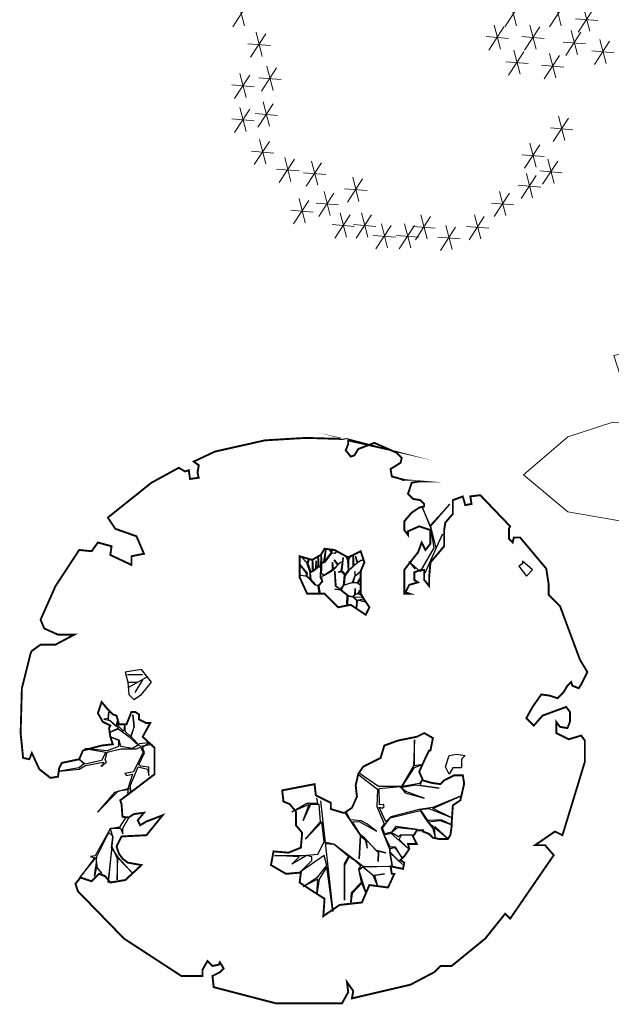
# Model space of a CAD drawing. Extents: x 1001570 to 1336582, y -3430 to 131379.
# Drawn here: x 1195392 to 1196005, y 39513 to 40531 of the extents above; entities that cross this region are included whole.
import ezdxf

# ---------------------------------------------------------------- set-up
doc = ezdxf.new("R2010")
doc.units = 0
doc.header["$LTSCALE"] = 100
doc.header["$MEASUREMENT"] = 0
doc.layers.get('0').update_dxf_attribs({"linetype": 'CONTINUOUS'})
for name, color, linetype in [('2D', 7, 'CONTINUOUS'), ('COT', 231, 'CONTINUOUS'), ('CUADI', 31, 'CONTINUOUS')]:
    doc.layers.add(name, color=color, linetype=linetype)

# ---------------------------------------------------------------- blocks, each defined once
blk = doc.blocks.new('Caymb227')
at = {"layer": '2D', "color": 3, "lineweight": 9}
for p, q in [((-285.2181115029886, -42.68801176033728), (-300.9709545985594, -66.76456837013299)), ((-295.4111253092785, -40.83596675132205), (-288.924664362509, -65.83854824124225)), ((-3.520146638561243, -42.68801176033728), (-19.27298973413207, -66.76456837013299)), ((-13.7131604448511, -40.83596675132205), (-7.226699498081587, -65.83854824124225)), ((42.81175099066178, -42.68801176033728), (27.05890789509095, -66.76456837013299)), ((32.61873718437192, -40.83596675132205), (39.10519813114144, -65.83854824124225)), ((72.46416075204189, -48.24414203614921), (56.71131765647107, -72.32069864594493)), ((62.27114694575204, -46.39209702713399), (68.75760789252155, -71.39467851705419)), ((53.93140301183149, -58.4303777076486), (77.0973518264421, -60.28242271666383)), ((-20.19963450640415, -66.76457312136651), (-35.95247760197498, -90.84112973116223)), ((-30.39264831269401, -64.91252811235128), (-23.9061873659245, -89.91510960227149)), ((16.86588097401756, -66.76457312136651), (1.113037878446733, -90.84112973116223)), ((6.672867167727702, -64.91252811235128), (13.15932811449721, -89.91510960227149)), ((49.29822505221392, -70.46865838816322), (55.78468599898343, -95.47123987808342)), ((-266.6853472053851, -74.17274365495993), (-282.4381903009559, -98.2493002647561)), ((-276.8783610116749, -72.32069864594493), (-270.3919000649054, -97.32328013586513)), ((-38.73239224661455, -76.9508087928659), (-15.56644343200395, -78.80285380188113)), ((-1.666876766192843, -76.9508087928659), (21.49907204841776, -78.80285380188113)), ((59.49123885850378, -72.32070339717845), (43.73839576293295, -96.39726000697416)), ((78.95063481359495, -79.72886917953858), (85.43709576036446, -104.7314506694588)), ((-285.2181049455955, -84.35897932645955), (-262.0521561309849, -86.21102433547478)), ((-10.00660758533076, -90.84112973116223), (-3.520146638561243, -115.8437112210824)), ((40.95848111829338, -82.50693906867784), (64.12442993290398, -84.35898407769307)), ((89.1436486198848, -81.5809141885538), (73.39080552431398, -105.6574707983495)), ((0.1864062209590998, -92.69317474017723), (-15.56643687461172, -116.7697313499734)), ((37.25192170138081, -96.39726475820768), (21.49907860580998, -120.4738213680034)), ((27.05890789509095, -94.54521974919246), (33.54536884186047, -119.5478012391127)), ((70.6108908796744, -91.7671498600532), (93.776839694285, -93.61919486906842)), ((-255.5656886268231, -109.361565567613), (-271.318531722394, -133.4381221774092)), ((-265.758702433113, -107.509520558598), (-259.2722414863435, -132.5121020485182)), ((-18.3463515192513, -102.8794104116768), (4.819597295359301, -104.7314554206921)), ((18.71916396117041, -106.5835004297071), (41.88511277578101, -108.4355454387223)), ((-283.364835073228, -116.7697361012069), (-299.1176781687988, -140.8462927110026)), ((-293.5578488795178, -114.9176910921917), (-287.0713879327483, -139.9202725821119)), ((-274.0984463670335, -119.5478012391127), (-250.9324975524229, -121.3998462481279)), ((-301.8975928134384, -126.9559717727063), (-278.7316439988278, -128.8080167817215)), ((-283.364835073228, -151.958548511393), (-299.1176781687988, -176.0351051211892)), ((-293.5578488795178, -150.106503502378), (-287.0713879327483, -175.1090849922982)), ((-259.2722414863444, -146.4024182355811), (-275.0250845819152, -170.4789748453772)), ((-269.4652552926343, -144.5503732265661), (-262.9787943458647, -169.5529547164863)), ((-301.8975928134384, -162.1447841828926), (-278.7316439988278, -163.9968291919078)), ((-277.8049992265548, -156.5886539070807), (-254.6390504119442, -158.4406989160959)), ((46.51830385018212, -161.2187688052349), (30.7654607546113, -185.2953254150311)), ((36.32529004389227, -159.3667237962199), (42.81175099066178, -184.3693052861401)), ((27.98554610997172, -171.4050044767345), (51.15149492458232, -173.2570494857498)), ((-262.9787943458647, -185.2953301662642), (-278.7316374414356, -209.3718867760603)), ((-273.1718081521546, -183.4432851572492), (-266.6853472053851, -208.4458666471694)), ((16.86588097401756, -188.999410681828), (1.113037878446733, -213.0759672916238)), ((6.672867167727702, -187.1473656728128), (13.15932811449721, -212.149947162733)), ((-281.5115520860751, -195.4815658377638), (-258.3456032714645, -197.333610846779)), ((-247.2259381355104, -201.9637067399999), (-240.7394771887409, -226.9662882299201)), ((-1.666876766192843, -199.1856463533274), (21.49907204841776, -201.0376913623427)), ((-237.0329243292205, -203.8157517490149), (-252.7857674247913, -227.8923083588111)), ((-209.233790997601, -207.5198417670453), (-224.9866340931719, -231.5963983768411)), ((-219.4268048038909, -205.6677967580301), (-212.9403438571214, -230.6703782479503)), ((35.39864527162018, -205.6678015092634), (19.64580217604936, -229.7443581190596)), ((25.20563146533033, -203.8157565002484), (31.69209241209984, -228.8183379901686)), ((-255.5656820694309, -214.0019874205145), (-232.3997332548203, -215.8540324295297)), ((-227.7665487378114, -217.7060774385447), (-204.6005999232008, -219.55812244756)), ((-176.8014600341882, -222.3361875854657), (-170.3149990874187, -247.3387690753859)), ((13.15932811449721, -220.4841425764507), (-2.593514981073611, -244.5606991862469)), ((2.966314308207359, -218.6320975674357), (9.45277525497687, -243.6346790573559)), ((16.86588753140978, -215.854037180763), (40.03183634602038, -217.7060821897782)), ((-166.6084462278984, -224.1882325944807), (-182.3612893234692, -248.2647892042769)), ((-5.373429625713186, -230.6703782479503), (17.79251918889742, -232.5224232569655)), ((-196.2608559892785, -239.004573661668), (-212.0136990848493, -263.0811302714642)), ((-206.4538697955683, -237.152528652653), (-199.9674088487988, -262.1551101425732)), ((-185.1412039681088, -234.3744682659803), (-161.9752551534982, -236.2265132749955)), ((-14.63980521712318, -239.004573661668), (-30.39264831269401, -263.0811302714642)), ((-24.83281902341304, -237.152528652653), (-18.34635807664353, -262.1551101425732)), ((-222.2067260059227, -246.4127441952619), (-237.9595691014935, -270.4893008050576)), ((-232.3997398122125, -244.5606991862466), (-225.913278865443, -269.5632806761669)), ((-214.7936137294889, -249.1908093331676), (-191.6276649148783, -251.0428543421828)), ((-33.17256295733358, -249.1908093331676), (-10.00661414272298, -251.0428543421828)), ((-240.7394837461331, -256.5989798667613), (-217.5735349315225, -258.4510248757765)), ((-179.5813681214356, -261.2290852624492), (-195.3342112170064, -285.3056418722449)), ((-189.7743819277254, -259.377040253434), (-183.2879209809559, -284.3796217433542)), ((-157.342064079097, -261.2290852624492), (-173.0949071746679, -285.3056418722449)), ((-167.5350778853869, -259.377040253434), (-161.0486169386174, -284.3796217433542)), ((-96.18395501179174, -263.0811350226973), (-111.9367981073626, -287.1576916324934)), ((-106.3769688180816, -261.2290900136823), (-99.89050787131208, -286.2316715036025)), ((-40.5856752337674, -263.0811350226973), (-56.33851832933823, -287.1576916324934)), ((-50.77868904005726, -261.2290900136823), (-44.29222809328775, -286.2316715036025)), ((-198.114125861646, -271.4153209339486), (-174.9481770470354, -273.2673659429638)), ((-175.8748218193074, -271.4153209339486), (-152.7088730046968, -273.2673659429638)), ((-136.9560233517338, -272.3413458140726), (-152.7088664473046, -296.4179024238688)), ((-147.1490371580236, -270.4893008050576), (-140.6625762112541, -295.4918822949778)), ((-112.8634297648502, -272.3413458140726), (-128.616272860421, -296.4179024238688)), ((-123.0564435711401, -270.4893008050576), (-116.5699826243705, -295.4918822949778)), ((-114.7167127520021, -273.2673706941969), (-91.55076393739154, -275.1194157032121)), ((-70.23808499514752, -274.1933860718545), (-85.99092809071834, -298.2699426816503)), ((-80.43109880143737, -272.3413410628393), (-73.94463785466786, -297.3439225527595)), ((-59.1184329739778, -273.2673706941969), (-35.9524841593672, -275.1194157032121)), ((-155.4887810919442, -282.5275814855722), (-132.3228322773336, -284.3796264945875)), ((-131.3961875050606, -282.5275814855722), (-108.23023869045, -284.3796264945875)), ((-88.77084273535792, -284.3796217433539), (-65.60489392074732, -286.2316667523692))]:
    blk.add_line(p, q, dxfattribs=at)
blk = doc.blocks.new('Caymb231')
at = {"color": 0, "lineweight": 9}
for p, q in [((5.751434720229556, 15.65037661406026), (2.936165148589969, 14.02048370416366)), ((6.804954835172085, 12.64031914279589), (5.751434720229556, 15.65037661406026)), ((2.936165148589969, 14.02048370416366), (1.237860059596072, 11.02014471360777)), ((6.67308964980702, 9.739285064764482), (6.804954835172085, 12.64031914279589)), ((1.237860059596072, 11.02014471360777), (-0.1802773497688752, 7.328004622496147)), ((-4.9375, 10.5), (-5.470944816053512, 8.699623745819398)), ((-3.106008287292818, 9.795580110497237), (-4.9375, 10.5)), ((-1.646039603960396, 8.266089108910892), (-3.106008287292818, 9.795580110497237)), ((4.798076923076923, 4.927884615384615), (6.67308964980702, 9.739285064764482)), ((-5.470944816053512, 8.699623745819398), (-5.103649068322983, 7.193711180124227)), ((-0.1538461538461538, 4.908653846153846), (-1.646039603960396, 8.266089108910892)), ((-10.15098314606742, 7.817415730337078), (-12.5625, 7.25)), ((-12.5625, 7.25), (-11.80535356068205, 4.909729187562689)), ((-8.01114262560778, 7.412581037277148), (-10.15098314606742, 7.817415730337078)), ((-4.410714285714286, 5.366883116883117), (-8.01114262560778, 7.412581037277148)), ((-0.1802773497688752, 7.328004622496147), (-0.3611111111111111, 5.375)), ((-5.103649068322983, 7.193711180124227), (-3.734679665738161, 3.584610027855153)), ((7.530558350100604, 5.657696177062374), (4.581359649122808, 4.621491228070176)), ((9.1875, 5.3125), (7.530558350100604, 5.657696177062374)), ((-11.80535356068205, 4.909729187562689), (-9.415463525835865, 2.938069908814589)), ((0.25, 2.6875), (-0.1538461538461538, 4.908653846153846)), ((3.75, 3.446120689655172), (4.798076923076923, 4.927884615384615)), ((8.699342105263158, 3.638815789473684), (9.1875, 5.3125)), ((2.74375, 4.29875), (1.6, 3.3075)), ((3.75, 4.5), (2.74375, 4.29875)), ((3.75, 3.4375), (3.75, 4.5)), ((7.504310344827586, 2.244612068965517), (8.699342105263158, 3.638815789473684)), ((8.780643857758621, 3.917564655172414), (9.84375, 4.125)), ((9.84375, 4.125), (12.8875, 4.125)), ((12.8875, 4.125), (15.1875, 2.6875)), ((-12.63213911268072, 3.173335586579848), (-15.38899166855446, 2.274361927055803)), ((-9.662101647567617, 3.141546359243284), (-12.63213911268072, 3.173335586579848)), ((-3.734679665738161, 3.584610027855153), (-2.588709677419355, 2.189516129032258)), ((1.6, 3.3075), (0.7269736842105263, 2.259868421052632)), ((3.404605263157895, 2.608552631578947), (3.75, 3.4375)), ((-9.415463525835865, 2.938069908814589), (-5.882462686567165, 0.9039179104477614)), ((0.0625, 0.8125), (0.25, 2.6875)), ((2.180851063829788, 1.102393617021277), (3.404605263157895, 2.608552631578947)), ((15.1875, 2.6875), (13.53021523178808, 0.5028973509933776)), ((-15.38899166855446, 2.274361927055803), (-18.09074605451937, -0.04142754662840753)), ((-2.484375, 2.1953125), (-3.75, 2.125)), ((-3.75, 2.125), (-2.90625, 1.2109375)), ((-1.3359375, 2.00390625), (-2.484375, 2.1953125)), ((-0.3894230769230769, 1.341346153846154), (-1.3359375, 2.00390625)), ((0.7269736842105263, 2.259868421052632), (0.3125, 1.3125)), ((4.426324503311259, 0.5132450331125827), (7.504310344827586, 2.244612068965517)), ((-2.90625, 1.2109375), (-1.285714285714286, -0.004464285714285714)), ((-0.125, 0.8125), (-0.3894230769230769, 1.341346153846154)), ((0.3125, 1.3125), (0.125, 0.375)), ((-5.882462686567165, 0.9039179104477614), (-4.339651639344263, 0.4631147540983607)), ((-0.0625, 0.25), (-0.125, 0.8125)), ((-0.1096938775510204, 0.6747448979591837), (0.0625, 0.8125)), ((1.25, 0.4375), (2.180851063829788, 1.102393617021277)), ((-3.930631868131869, 0.5622710622710623), (-7.131737918215613, -0.2137546468401487)), ((-2.0625, 0.5), (-3.930631868131869, 0.5622710622710623)), ((-1.902777777777778, 0.4583333333333334), (-2.0625, 0.5)), ((-0.5625, -0.125), (-0.1875, 0)), ((-0.1875, 0), (-0.125, 0.0625)), ((-0.125, 0.0625), (-0.0625, 0.25)), ((0.125, 0.375), (0.1875, 0.25)), ((0.1875, 0.25), (0.375, 0.1875)), ((0.375, 0.1875), (1.25, 0.4375)), ((0.4722222222222222, 0.2152777777777778), (0.6875, 0)), ((0.6875, 0), (2.4375, 0)), ((2.4375, 0), (4.426324503311259, 0.5132450331125827)), ((13.53021523178808, 0.5028973509933776), (11.66071428571428, -0.5357142857142858)), ((-18.09074605451937, -0.04142754662840753), (-15.37304693947512, -2.318418697070885)), ((-7.131737918215613, -0.2137546468401487), (-8.203914141414142, -0.9106691919191919)), ((-1.5625, -1.4375), (-0.5, -0.375)), ((-1.285714285714286, -0.004464285714285714), (-0.5625, -0.125)), ((-0.3125, -0.5), (-0.5859375, -0.4609375)), ((-0.5, -0.375), (-0.5, -0.125)), ((-0.2598684210526316, -0.7631578947368421), (-0.3125, -0.5)), ((0.125, -0.125), (0, -0.4375)), ((0, -0.4375), (0.125, -1)), ((0.5625, -0.0625), (0.125, -0.125)), ((1.526785714285714, -0.3839285714285715), (0.5625, -0.0625)), ((3.056818181818182, -1.607954545454545), (1.526785714285714, -0.3839285714285715)), ((11.66071428571428, -0.5357142857142858), (5.995192307692307, -1.479967948717949)), ((-8.203914141414142, -0.9106691919191919), (-9.375, -2.5)), ((-0.375, -0.8125), (-1.125, -2.4375)), ((0.0625, -0.625), (-0.375, -0.8125)), ((-0.1875, -1.8125), (-0.07462686567164178, -0.683768656716418)), ((0.125, -1), (0.4533898305084745, -1.591101694915254)), ((3.1875, -1.1875), (2.013157894736842, -0.7730263157894737)), ((2.375, -1), (2.229525862068965, -0.9461206896551723)), ((4.2, -2.2775), (2.375, -1)), ((5.995192307692307, -1.479967948717949), (3.1875, -1.1875)), ((9.022972972972974, -0.9753378378378379), (12.56329205992437, -2.7598392048795)), ((-3.37828947368421, -2.446271929824561), (-1.5625, -1.4375)), ((0.4533898305084745, -1.591101694915254), (1.429577464788732, -2.301056338028169)), ((3.875, -2.5625), (3.056818181818182, -1.607954545454545)), ((-15.37304693947512, -2.318418697070885), (-11.21574605451937, -3.041427546628408)), ((0.008074162679425838, -3.246710526315789), (-0.1875, -1.8125)), ((1.429577464788732, -2.301056338028169), (2.5625, -2.5625)), ((6.416666666666666, -4.937499999999999), (4.2, -2.2775)), ((-11.21574605451937, -3.041427546628408), (-8.375, -3)), ((-9.375, -2.5), (-7.865853658536586, -3.254573170731707)), ((-5.177884615384615, -2.971153846153846), (-8.447115384615385, -7.466346153846154)), ((-5.435332369942197, -3.046242774566474), (-3.37828947368421, -2.446271929824561)), ((-1.125, -2.4375), (-1.545509708737864, -4.419902912621359)), ((2.315056818181819, -2.505397727272727), (3.046195652173913, -4.048913043478261)), ((2.5625, -2.5625), (3.875, -2.5625)), ((12.56329205992437, -2.7598392048795), (15.16769183170367, -4.600880422861422)), ((-7.865853658536586, -3.254573170731707), (-5.435332369942197, -3.046242774566474)), ((1.033390410958904, -5.663527397260275), (0.008074162679425838, -3.246710526315789)), ((3.046195652173913, -4.048913043478261), (3.425403225806452, -5.818548387096774)), ((-1.545509708737864, -4.419902912621359), (-1.120426829268293, -8.670731707317074)), ((15.16769183170367, -4.600880422861422), (16.60966642754663, -7.773224533715926)), ((7.5, -6.710227272727272), (6.416666666666666, -4.937499999999999)), ((-4.212499999999999, -9.774999999999999), (-1.407390510948905, -5.801094890510949)), ((1.716911764705882, -6.452205882352941), (1.033390410958904, -5.663527397260275)), ((3.425403225806452, -5.818548387096774), (3.0625, -7.125)), ((3.0625, -7.125), (1.716911764705882, -6.452205882352941)), ((2.393008474576271, -7.872881355932202), (2.320833333333333, -6.754166666666666)), ((3.187399678972713, -6.675361155698234), (4.037604456824513, -7.689066852367689)), ((7.5, -8.875), (7.5, -6.710227272727272)), ((7.500000000000001, -6.977822580645162), (10.72198526812634, -8.448949171397086)), ((-8.447115384615385, -7.466346153846154), (-9.182291666666668, -9.671875000000002)), ((4.037604456824513, -7.689066852367689), (5.405873493975903, -8.564759036144578)), ((13.06028371149724, -8.776310953469013), (16.60966642754663, -7.773224533715926)), ((2.250290697674419, -9.87093023255814), (2.393008474576271, -7.872881355932202)), ((-1.120426829268293, -8.670731707317074), (-0.5705128205128203, -10.07051282051282)), ((5.405873493975903, -8.564759036144578), (7.5, -8.875)), ((10.72198526812634, -8.448949171397086), (13.06028371149724, -8.776310953469013)), ((-9.182291666666668, -9.671875000000002), (-8.875, -12.4375)), ((-6.254310344827586, -11.81681034482759), (-4.212499999999999, -9.774999999999999)), ((-0.5705128205128203, -10.07051282051282), (1, -11.5625)), ((1, -11.5625), (2.250290697674419, -9.87093023255814)), ((-8.875, -12.4375), (-6.254310344827586, -11.81681034482759))]:
    blk.add_line(p, q, dxfattribs=at)
for start, end in [(57.15823218746511, 93.20406343595745), (149.2581048934663, 153.7531790097378), (21.26532471992609, 25.76039883619757), (172.4345177845033, 176.9295919007747), (323.0282354212836, 344.4965021480771), (212.1422923562654, 223.5770907598927), (306.6550894458802, 316.4179701258656), (229.8178539203152, 257.6637107005341), (265.2847908143994, 278.7498618653234)]:
    blk.add_arc((0, 0), 5.125, start, end, dxfattribs=at)
blk = doc.blocks.new('Caymb208')
at = {"color": 3, "const_width": 10}
for points in [[(336.9248534048129, 1423.046850993347), (185.6217984885498, 1462.497228255965), (-31.4651040596782, 1469.072291133067), (-248.5520066079062, 1455.922165378861), (-511.6876650002132, 1396.746599484935), (-623.5203577644079, 1344.146031275533), (-597.2067829963617, 1324.420842644224), (-603.7851766883732, 1284.970465381608), (-597.2067829963617, 1258.670148680616), (-643.2555388404417, 1252.095085803514), (-649.8339325324532, 1298.120591135814), (-669.5691136084879, 1291.54552825871), (-702.4610820685448, 1311.27071689002), (-847.1856540046465, 1232.369897172204), (-1077.429343936898, 1048.268006228165), (-1037.959071072978, 989.0924403342397), (-926.1263783087843, 949.6419978790436), (-886.6560161567159, 857.5910524070223), (-952.4399530768296, 844.4409266528182), (-952.4399530768296, 798.4154865130986), (-1064.272645841024, 851.0159895299203), (-1057.694252149013, 897.0414948622201), (-1130.056493472989, 916.766683493528), (-1162.948461933046, 870.7411781612282), (-1228.73239885316, 877.316241038332), (-1353.721879001378, 686.6392872171891), (-1432.662514017365, 509.1125243428323), (-1412.927332941331, 463.0870190105325), (-1340.565091617354, 430.2117046250187), (-1255.045973621206, 430.2117046250187), (-1353.721879001378, 377.6111364156168), (-1432.662514017365, 377.6111364156168), (-1478.711269861445, 344.7358220301012), (-1485.289663553456, 331.5856962758971), (-1531.338419397536, 147.4838053318563), (-1537.916813089548, -89.21865382158467), (-1524.760025705525, -220.7199765562218), (-1491.868057245468, -227.2950394333257), (-1478.711269861445, -194.4197250478101), (-1439.240907709376, -279.8955424501473), (-1380.035364481274, -325.9210477824472), (-1340.565091617354, -319.3459849053452), (-1333.986697925343, -273.3204795730453), (-1320.82991054132, -247.0202280646336), (-1228.73239885316, -227.2950394333257), (-1208.997217777126, -181.2695341010258), (-1110.321312396954, -154.969282592614), (-1051.115858457001, -148.3942197155102), (-1064.272645841024, -108.9438424528944), (-1070.851039533035, -62.91833712059451), (-1064.272645841024, -49.76821136638864), (-1103.742918704943, -30.04302273507892), (-1130.056493472989, 15.98248259722095), (-1110.321312396954, 75.15804849114465), (-1077.429343936898, 35.70767122852885), (-1051.115858457001, 9.407354527536882), (-1031.380677380967, 2.832291650434854), (-1018.223889996944, -43.19314848928479), (-978.753527844875, -43.19314848928479), (-952.4399530768296, 22.55754547432298), (-932.7047720007959, 22.55754547432298), (-912.9695909247612, 9.407354527536882), (-912.9695909247612, -16.89289698087487), (-873.4992287726927, -36.61808561218277), (-853.764047696658, -36.61808561218277), (-893.2344098487265, -108.9438424528944), (-830.9693668602604, -166.5662603141427), (-830.9693668602604, -306.7842221882056), (-1011.645496304933, -444.2722447628785), (-1005.067102612921, -463.9974333941864), (-999.97219019982, -530.8372997966017), (-968.2589145994225, -535.06360439124), (-939.2831656928065, -516.5980016035901), (-886.6560161567159, -510.0229387264862), (-919.5479846167727, -549.4733159891039), (-906.3911972327496, -575.7736326900958), (-873.4992287726927, -556.0483788662059), (-787.9802000646932, -523.1730644806921), (-873.4992287726927, -628.3741357069175), (-1005.067102612921, -634.9491985840214), (-1031.380677380967, -687.5497667934233), (-1018.223889996944, -727.0001440560409), (-998.4887089209096, -753.3003955644526), (-972.1751341528643, -773.0256493883408), (-899.8128035407381, -786.1757751425466), (-985.3319215368865, -865.07652966778), (-1064.272645841024, -878.2267206145661), (-1090.586131320921, -845.3513410364721), (-1123.478099780978, -832.2012152822663), (-1143.213280857011, -851.9264039135742), (-1162.948461933046, -871.6516577374623), (-1222.154005161149, -851.9264039135742), (-1248.467579929194, -884.8017834916682), (-1235.310792545171, -924.2521607542858), (-991.9103152288981, -1174.104745661933), (-689.3042946845217, -1371.356762360179), (-577.4716019203279, -1371.356762360179), (-577.4716019203279, -1338.481382782084), (-551.1580271522816, -1292.455942642364), (-524.8444523842363, -1318.756194150776), (-491.9525732123284, -1312.181131273674), (-485.3741795203168, -1299.031005519468), (-465.6389984442831, -1331.906319904982), (-485.3741795203168, -1351.631508536289), (-524.8444523842363, -1371.356762360179), (-518.2660586922248, -1430.532328254103), (-189.346552667952, -1516.008210849021), (159.3082237205035, -1516.008210849021), (192.2001921805604, -1456.832644955095), (185.6217984885498, -1404.232076745693), (218.5137669486066, -1450.257516885413), (211.935373256596, -1489.707959340609), (521.1197874929821, -1417.382202499899), (646.1091783530501, -1351.631508536289), (679.001146813107, -1318.756194150776), (738.2066900412101, -1318.756194150776), (915.8232304373687, -1174.104745661933), (1021.077529509552, -1042.603357734717), (1047.391104277598, -1068.903674435709), (1277.634794209849, -733.5752069331429), (1231.586038365769, -680.9747039163212), (1178.958978117827, -680.9747039163212), (1284.21318790186, -608.6489470756096), (1323.683550053929, -628.3741357069175), (1442.094636510134, -240.4451651875297), (1442.094636510134, -128.6690310842023), (1422.3594554341, -102.3687795757905), (1356.575518513986, -122.0939682071003), (1290.791581593872, -89.21865382158467), (1290.791581593872, -30.04302273507892), (1310.526762669906, -56.34327424349067), (1349.997124821974, -62.91833712059451), (1363.153912205997, -30.04302273507892), (1363.153912205997, 22.55754547432298), (1343.418731129963, 48.85779698273473), (1218.429250981746, 2.832291650434854), (1172.380584425815, -49.76821136638864), (1132.910222273747, -10.31783410377102), (1165.802190733804, 48.85779698273473), (1211.850857289734, 114.6084909463425), (1257.899613133814, 108.0333628766602), (1297.369975285883, 94.88323712245437), (1330.26194374594, 127.7586167005484), (1349.997124821974, 160.6339310860621), (1369.732305898009, 180.35911971737), (1376.31069959002, 160.6339310860621), (1409.202668050077, 147.4838053318563), (1422.3594554341, 167.208993963166), (1455.251423894157, 232.9596879267738), (1415.781061742089, 298.7103166978013), (1310.526762669906, 581.4382159909637), (1251.321219441803, 640.6138470774695), (1251.321219441803, 693.214350094293), (1238.16443205778, 778.6902326892086), (1100.018253813689, 943.0669350019398), (1067.126285353632, 943.0669350019398), (1060.547891661621, 916.766683493528), (1060.547891661621, 916.766683493528), (1040.812710585587, 936.4918721248378), (1040.812710585587, 989.0924403342397), (1047.391104277598, 1002.242566088446), (889.5097449574732, 1166.619203208596), (836.8825954213826, 1160.044140331494), (843.4609891133932, 1120.593763068877), (810.5690206533363, 1114.018700191773), (797.4122332693132, 1160.044140331494), (744.7850837332226, 1140.318951700185), (744.7850837332226, 1067.993194859473), (705.3147215811532, 1021.967754719753), (698.7363278891426, 982.5173122645574), (698.7363278891426, 897.0414948622201), (626.3739972770163, 811.5656122673026), (619.7956928731546, 732.664792549489), (619.7956928731546, 686.6392872171891), (593.4821181051084, 719.5146667952831), (593.4821181051084, 772.1151698121066), (573.7469370290746, 772.1151698121066), (540.8549685690177, 758.9650440579007), (540.8549685690177, 719.5146667952831), (560.5901496450515, 706.3645410410772), (514.5413938009715, 693.214350094293), (494.8062127249377, 653.7639728316753), (514.5413938009715, 647.1889099545715), (488.2278190329253, 647.1889099545715), (488.2278190329253, 706.3645410410772), (488.2278190329253, 772.1151698121066), (534.2765748770053, 831.2908008986124), (560.5901496450515, 864.1661152841261), (580.3253307210853, 916.766683493528), (600.060511797119, 877.316241038332), (626.3739972770163, 910.191620616426), (626.3739972770163, 982.5173122645574), (567.1685433370621, 1002.242566088446), (507.9630001089608, 975.9422493874536), (507.9630001089608, 956.2170607561457), (488.2278190329253, 982.5173122645574), (488.2278190329253, 1028.542817596857), (527.6981811849946, 1074.568257736577), (567.1685433370621, 1100.868574437569), (593.4821181051084, 1107.443637314671), (593.4821181051084, 1120.593763068877), (573.7469370290746, 1140.318951700185), (534.2765748770053, 1146.894014577289), (514.5413938009715, 1166.619203208596), (507.9630001089608, 1173.194266085698), (527.6981811849946, 1232.369897172204), (567.1685433370621, 1238.944960049308), (573.7469370290746, 1238.944960049308), (494.8062127249377, 1245.52002292641), (422.4438821128115, 1265.24521155772), (415.8654884208008, 1304.695654012916), (468.4926379568915, 1337.57096839843), (475.0710316489021, 1363.871219906841), (448.7574568808577, 1390.171536607833), (330.3464597128004, 1442.772039624655), (244.8273417166529, 1409.896725239141), (225.0921606406173, 1377.021410853627), (205.3569795645835, 1370.446282783945), (179.0434047965373, 1403.321662362039), (192.2001921805604, 1436.196976747553), (192.2001921805604, 1455.922165378861)], [(257.984129100676, 870.7411781612282), (277.7193101767098, 811.5656122673026), (257.984129100676, 765.5401069350028), (257.984129100676, 699.7894781639752), (257.984129100676, 647.1889099545715), (277.7193101767098, 614.3135955690577), (304.032884944756, 574.8631531138617), (284.2977038687204, 535.4127758512441), (205.3569795645835, 588.0132788680676), (139.5730426444698, 574.8631531138617), (67.21071203234351, 647.1889099545715), (-24.88671036766755, 647.1889099545715), (-64.35707251973508, 732.664792549489), (-64.35707251973508, 844.4409266528182), (1.42686440037869, 824.7157380215085), (47.4756202444587, 851.0159895299203), (67.21071203234351, 883.891303915434), (119.837861568436, 877.316241038332), (192.2001921805604, 837.8658637757144)], [(-156.4545842078951, -391.6717417460568), (14.58365178440181, -358.796362167961), (21.16204547641246, -417.9719932544667), (60.63231834033286, -437.6971818857764), (100.1026804924004, -457.4223705170843), (100.1026804924004, -490.2977500951783), (165.886617412516, -510.0229387264862), (172.4650111045266, -510.0229387264862), (211.935373256596, -483.7226872180763), (238.2489480246404, -424.5470561315706), (231.6705543326298, -365.3714250450648), (244.8273417166529, -306.1958591511393), (271.1409164846973, -266.7454166959415), (310.6112786367667, -247.0202280646336), (363.2383388847084, -220.7199765562218), (382.9735199607421, -154.969282592614), (455.3358505728684, -128.6690310842023), (554.011755953039, -108.9438424528944), (593.4821181051084, -89.21865382158467), (639.5307846610394, -115.5189053299964), (626.3739972770163, -181.2695341010258), (619.7956928731546, -181.2695341010258), (600.060511797119, -220.7199765562218), (567.1685433370621, -293.0457333969334), (586.9037244130977, -339.0711735366531), (632.952390969027, -352.221299290859), (679.001146813107, -358.796362167961), (698.7363278891426, -339.0711735366531), (751.3634774252332, -312.7709220282413), (797.4122332693132, -312.7709220282413), (803.9906269613239, -352.221299290859), (803.9906269613239, -358.796362167961), (784.2554458852901, -444.2722447628785), (744.7850837332226, -470.5724962712902), (738.2066900412101, -569.1985046204118), (738.2066900412101, -582.3486955671979), (731.6282963491994, -628.3741357069175), (718.4715089651763, -648.0993243382272), (672.4227531210963, -648.0993243382272), (639.5307846610394, -641.5242614611234), (619.7956928731546, -621.7990728298155), (586.9037244130977, -608.6489470756096), (586.9037244130977, -602.0738841985058), (554.011755953039, -602.0738841985058), (547.4333622610284, -615.2240099527116), (534.2765748770053, -634.9491985840214), (554.011755953039, -674.3996410392174), (507.9630001089608, -674.3996410392174), (514.5413938009715, -700.6998925476291), (488.2278190329253, -740.1502698102468), (468.4926379568915, -759.8754584415547), (488.2278190329253, -773.0256493883408), (481.6494253409146, -805.9009637738545), (415.8654884208008, -792.7508380196487), (422.4438821128115, -832.2012152822663), (435.6006694968346, -832.2012152822663), (402.7087010367777, -904.5269721229779), (304.032884944756, -891.376846368772), (264.5625227926867, -983.4277918407915), (146.1514363364804, -996.5779175949974), (60.63231834033286, -1055.753483488923), (67.21071203234351, -963.7025380169016), (-5.151529291631959, -917.677097877182), (-64.35707251973508, -878.2267206145661), (-57.77867882772443, -825.6261524051624), (-136.7194031318613, -832.2012152822663), (-215.6601274359982, -786.1757751425466), (-202.5033400519751, -713.850018301835), (-123.5626157478382, -720.425081178937), (-57.77867882772443, -694.1248296705271), (-51.20028513571197, -615.2240099527116), (-84.09225359576885, -575.7736326900958), (-84.09225359576885, -503.4478758493842), (-116.9842220558276, -463.9974333941864), (-149.8761905158844, -450.8473076399805)]]:
    blk.add_lwpolyline(points, close=True, dxfattribs=at)
at = {"color": 3}
for points in [[(598.1466203156579, 757.0521633672142), (690.2440427156689, 960.8792429425612), (657.352163543761, 888.5534861018496), (631.0385887757147, 993.754557328075), (584.9898329316347, 1098.9556285543), (624.4601950837041, 1000.329620205179), (729.7144048677383, 1118.68081718561), (624.4601950837041, 1006.904683082281), (644.1953761597379, 888.5534861018496), (571.8330455476134, 763.6272262443163), (512.6275023195103, 816.2277292611379), (545.5194707795672, 776.7773519985221)], [(38.97422767975149, 648.7569218955578), (34.0066814902857, 687.2358645193672), (17.86222334063496, 690.9596647051767), (-25.6037834951494, 736.886207700607), (-64.10224414146978, 744.3337428796476), (-28.08751194580873, 740.6099426938363), (-28.08751194580873, 755.5050782444978), (-64.10224414146978, 800.1903545113237), (-24.36187462574526, 754.2638115158952), (-25.6037834951494, 740.6099426938363), (-9.459236057349699, 723.232338878548), (-9.459236057349699, 759.2288132377289), (-25.6037834951494, 810.1204231475731), (-56.65088021319752, 841.15183059234), (-24.36187462574526, 810.1204231475731), (-19.39432843628128, 817.5679583266137), (-19.39432843628128, 832.463028684695), (-18.1525088550261, 816.3266915980093), (-21.87814617508775, 807.6378896903643), (-5.733598737288048, 760.4700799663333), (2.959584772239396, 767.9176151453739), (4.201493641643538, 829.9804952274881), (6.685222092301046, 769.1588818739765), (10.4108594123627, 767.9176151453739), (20.34595179129428, 779.0889505102241), (22.82976953010075, 820.0504917838207), (21.58786066069661, 780.3302172388285), (34.0066814902857, 795.2252875969098), (34.0066814902857, 847.3581642353565), (36.49049922909398, 789.0190191464735), (46.42559160802375, 789.0190191464735), (34.0066814902857, 786.5364856892666), (11.65276828176684, 767.9176151453739), (-8.217416476096332, 756.7463449731022), (-5.733598737288048, 720.7498706139213), (19.10404292189014, 693.4421981623836), (35.24859035968984, 690.9596647051767), (55.11877511755119, 713.3022702423004), (46.42559160802375, 729.4386725215645), (50.1512289280854, 848.5993657713807), (52.63495737874473, 807.6378896903643), (63.81195862707864, 815.0854248694068), (73.74705100601022, 882.1133718659348), (66.29568707773615, 816.3266915980093), (103.5523281428013, 864.7357680506466), (93.61723576387158, 878.3895716801235), (102.310419273399, 868.4595030438759), (111.0036027829265, 878.3895716801235), (103.5523281428013, 868.4595030438759), (106.0360565934607, 862.2532345934396), (120.9386951618562, 859.7707011362309), (129.6318786713837, 868.4595030438759), (120.9386951618562, 858.5294344076283), (103.5523281428013, 861.0119678648352), (68.77950481654443, 813.8441581408024), (51.39313779748954, 803.9140895045548), (51.39313779748954, 775.3652155169948), (50.1512289280854, 754.2638115158952), (66.29568707773615, 744.3337428796476), (109.7616939135223, 767.9176151453739), (109.7616939135223, 813.8441581408024), (113.487331233584, 769.1588818739765), (137.083153311507, 796.4665543255142), (117.2130578417946, 825.0154935056544), (137.083153311507, 802.6728879685306), (155.711429199966, 815.0854248694068), (137.083153311507, 798.9490877827211), (109.7616939135223, 771.6414153311835), (57.6025035682087, 739.3687411578139), (52.63495737874473, 740.6099426938363), (51.39313779748954, 729.4386725215645), (56.36068398695534, 709.5785352490693), (37.73240809849631, 688.4771312479697), (42.69986499981314, 652.4806568887889)], [(185.5167063367571, 586.6940418134436), (186.7586152061613, 637.5855865307076), (151.9857918799044, 664.8932589822434), (120.9386951618562, 669.8582607040771), (149.502063429245, 668.6169939754745), (124.6643324819179, 685.994662983343), (122.1806040312604, 765.4351468807472), (127.1481502207262, 687.2358645193672), (151.9857918799044, 671.0995274326815), (166.8884304482999, 689.7183979765741), (173.0978855071698, 745.5750096082502), (155.711429199966, 764.1938801521428), (165.6465215788958, 837.4280955991089), (158.1952469387725, 766.6764136093498), (138.3250621809111, 760.4700799663333), (163.1627931282383, 762.9526134235402), (175.5816139578274, 746.8162763368546), (192.9680702650312, 770.4001486025809), (190.4842525262229, 822.5329600484474), (180.5491601472932, 842.3930973209426), (191.7261613956271, 826.256760234257), (205.3868910946203, 847.3581642353565), (192.9680702650312, 826.256760234257), (192.9680702650312, 770.4001486025809), (217.8057119242094, 791.5015526036805), (219.0476207936117, 851.0818992285876), (221.531349244271, 795.2252875969098), (238.9178055514749, 808.8791564189687), (231.4664416232008, 844.8756307781496), (241.4015340021324, 811.3616898761757), (260.0298098905896, 823.77422677705), (273.6905395895828, 823.77422677705), (258.7879903093362, 821.291693319843), (237.6758966820707, 807.6378896903643), (192.9680702650312, 766.6764136093498), (174.3397050884232, 739.3687411578139), (170.6140677683616, 693.4421981623836), (215.3219834735501, 705.854735063258), (227.7408043031392, 739.3687411578139), (262.5136276293979, 766.6764136093498), (230.2246220419474, 740.6099426938363), (226.498895433735, 762.9526134235402), (226.498895433735, 740.6099426938363), (217.8057119242094, 705.854735063258), (241.4015340021324, 705.854735063258), (257.5460814399321, 729.4386725215645), (242.6434428715365, 699.6484666128217), (257.5460814399321, 693.4421981623836), (235.1921682314114, 703.3722667986312), (210.3544372840843, 703.3722667986312), (168.1303393177041, 689.7183979765741), (154.4696096187108, 667.3757924394504), (192.9680702650312, 637.5855865307076), (214.0800746041477, 631.3793180802695), (226.498895433735, 641.3093867165171), (228.9827131725433, 673.5820608898885), (228.9827131725433, 642.5505882525413), (245.127171322194, 648.7569218955578), (253.8204441198704, 663.6519922536409), (246.3690801915982, 649.9981886241621), (260.0298098905896, 638.8268532593102), (245.127171322194, 646.2743884383508), (225.2570758524816, 641.3093867165171), (216.5638030548052, 630.138051351667), (269.9649022695212, 628.8967846230626), (222.7732581136734, 626.4142511658556), (237.6758966820707, 611.5191808077743), (272.4487200083277, 618.966715986815), (248.8528979304047, 611.5191808077743), (283.6256319685144, 604.0716456287337), (246.3690801915982, 612.7604475363769), (238.9178055514749, 609.0366473505674), (235.1921682314114, 570.5576395341777), (237.6758966820707, 609.0366473505674), (217.8057119242094, 627.6555178944582), (190.4842525262229, 631.3793180802695), (188.0005240755654, 586.6940418134436)], [(1113.175041197712, 804.9905493902006), (1093.439860121678, 791.8404236359947), (1132.910222273747, 739.2398554265928), (1165.802190733804, 772.1151698121066), (1113.175041197712, 818.1406751444065), (1113.175041197712, 804.9905493902006)], [(-895.1483013301886, 217.8966162893012), (-974.0890256343255, 217.8966162893012)], [(-875.4131202541539, 204.7464905350953), (-967.5106319423139, 152.1459223256916)], [(-921.4618760982339, 178.4462390266835), (-967.5106319423139, 178.4462390266835)], [(-895.1483013301886, 191.5963647808894), (-934.618663482257, 125.8456708172816)], [(-840.989997286275, -149.8736349398951), (-904.4540495098008, -159.8892362414754), (-954.5572016398746, -109.8113601187342), (-937.856121167134, -56.39497195966032), (-944.53657121386, 7.036952308413674), (-937.856121167134, -56.39497195966032), (-957.8973820191632, -106.4728480824015), (-984.6190929179193, -83.10313344290807), (-987.9592732972069, -43.04085862174725), (-994.6397233439338, -79.7646214065735), (-1024.701614621978, -49.71794788699299), (-1024.701614621978, -16.3326971384995), (-1034.722245047992, -53.05645992332757), (-1074.804766752051, -16.3326971384995), (-1071.464586372763, 23.72957768266133), (-1074.804766752051, -12.99418510216674), (-1098.186297271519, -16.3326971384995), (-1064.784136326037, -23.00972121116683), (-1021.361434242689, -63.07199603232766), (-1061.443955946748, -83.10313344290807), (-1021.361434242689, -66.41057326124064), (-971.2582821126161, -103.1343360460687), (-917.8148603151039, -153.2121469762296), (-947.8767515931486, -169.9047723504755), (-1008.000534149237, -159.8892362414754), (-1018.021164575252, -126.5039854929819), (-1064.784136326037, -109.8113601187342), (-1021.361434242689, -126.5039854929819), (-1021.361434242689, -159.8892362414754), (-1081.485216798777, -183.2588856883904), (-1198.392601531666, -169.9047723504755), (-1088.165666845503, -189.9359097610559), (-1111.547108076822, -233.3366966185513), (-1198.392601531666, -253.3678992217119), (-1225.114312430422, -229.9981845822167), (-1201.732871199103, -250.0293219927971), (-1228.454582097859, -273.3990366322923), (-1332.001066737294, -290.0915968139579), (-1228.454582097859, -280.0760607049579), (-1195.052421152377, -260.0449232943774), (-1101.526477650807, -243.3522979201316), (-1104.866747318245, -263.383435330712), (-1114.88737774426, -263.383435330712), (-1084.825397178066, -243.3522979201316), (-1091.505847224792, -229.9981845822167), (-1081.485216798777, -189.9359097610559), (-1008.000534149237, -173.24328438681), (-927.8354907411194, -173.24328438681), (-904.4540495098008, -163.22774827781), (-891.0931494163488, -189.9359097610559), (-941.1963015464225, -293.4301740428727), (-987.9592732972069, -303.445710151871), (-977.9386428711923, -313.4613114534513), (-947.8767515931486, -306.7842221882056), (-971.2582821126161, -383.5702597941927), (-1041.402695094719, -403.6014623973533), (-1131.588368928851, -507.09566148659), (-1021.361434242689, -393.585861095773), (-971.2582821126161, -386.9088370231075), (-971.2582821126161, -406.9399744336879), (-967.9180124451777, -380.2317477578599), (-957.8973820191632, -383.5702597941927), (-957.8973820191632, -403.6014623973533), (-957.8973820191632, -363.5391223836123), (-917.8148603151039, -266.7219473670448), (-867.7117081850311, -280.0760607049579), (-861.0312581383041, -313.4613114534513), (-861.0312581383041, -270.0604594033775), (-904.4540495098008, -263.383435330712), (-907.7942298890894, -260.0449232943774), (-914.4746799358163, -256.7064112580447), (-884.4126993696227, -193.2744217973905), (-894.4334190837862, -163.22774827781), (-861.0312581383041, -139.8580336383147), (-911.1344102683779, -146.5351229035623)], [(241.1148297545478, -303.5775947417806), (346.8126230645848, -384.8424929984267), (344.1023705790085, -476.9426588685601), (382.0451910718821, -569.0428899312737), (365.7840333110216, -590.7134903508322), (409.1471801987482, -696.3578711229875), (425.4083379596086, -799.2933697991903), (411.8573433961756, -715.3196546391719), (479.6123162133408, -783.0404031863764), (414.5675958817501, -720.7372884459164), (414.5675958817501, -699.0666880263598), (438.9593325230417, -693.6490542196152), (479.6123162133408, -750.5344699607504), (441.669585008618, -690.9401721236627), (414.5675958817501, -690.9401721236627), (382.0451910718821, -625.9283056724107), (417.2777590791775, -617.8017897697137), (509.4245578257833, -699.0666880263598), (460.640995255053, -650.3077229953396), (474.191989818486, -625.9283056724107), (536.5265469526494, -628.637122575783), (468.7715741354841, -625.9283056724107), (457.9307427694766, -636.7636384784782), (430.8287536426105, -620.5106066730859), (417.2777590791775, -615.0929728663414), (452.5103270864747, -588.0046734474599), (558.2081203965117, -598.8400062535293), (444.3797482060436, -582.5870396407154), (419.9880115647538, -612.3841559629691), (384.7553542693076, -620.5106066730859), (373.9146121914509, -590.7134903508322), (414.5675958817501, -536.5368915130675), (571.7591149599448, -498.613324480697), (601.5712672842383, -544.6634074157646), (639.51408777711, -593.4223072542045), (653.0650823405431, -644.8900891885951), (647.6446666575412, -593.4223072542045), (655.7753348261194, -593.4223072542045), (718.1098919602828, -644.8900891885951), (650.3549191431175, -582.5870396407154), (650.3549191431175, -590.7134903508322), (615.1223511358203, -558.2075571252062), (677.4569082699836, -550.0810412225092), (739.7914654041451, -574.4605237380183), (682.8773239529855, -547.3722243191369), (623.2529300162514, -550.0810412225092), (612.4120986502439, -550.0810412225092), (574.4692781573722, -493.195625481374), (617.8325143332477, -487.7779916746294), (731.6608865237158, -533.8280746096952), (639.51408777711, -487.7779916746294), (785.864864777448, -422.7660600307972), (639.51408777711, -482.3603578678849), (566.3386992769429, -493.195625481374), (417.2777590791775, -531.119257706323), (390.1757699523114, -558.2075571252062), (354.943201945016, -479.6514757719324), (371.2043597058746, -485.0691747712572), (382.0451910718821, -476.9426588685601), (379.3350278744547, -466.1073260624908), (357.6533651424415, -468.8162081584433), (354.943201945016, -382.1336760950544), (466.0613216499078, -371.2983432889851), (493.1633107767739, -403.804276514611), (593.440688403809, -433.6013928368648), (495.8735632623502, -398.3866427078665), (468.7715741354841, -376.7159770957296), (550.0775415160824, -363.171827386288), (672.0364925869799, -379.4247939991019), (571.7591149599448, -365.8806442896603), (582.5999463259523, -336.0835279674066), (569.0489517625174, -355.045376676173), (476.9021530159134, -371.2983432889851), (541.9469626356513, -271.0716615161546), (585.3101095233778, -254.8186949033425), (541.9469626356513, -262.9451456134575), (541.9469626356513, -124.7948316156762), (536.5265469526494, -262.9451456134575), (474.191989818486, -371.2983432889851), (352.2330387475886, -371.2983432889851), (249.2454086349771, -300.8687778384083)], [(45.56172876299752, -446.185125453565), (111.3455763949623, -1031.366112671198), (78.4536972230544, -794.6637187103352), (38.98333507098505, -860.4144126739448), (25.82654768696375, -939.3151671991782), (32.4049413789744, -860.4144126739448), (-46.53578292516249, -899.8647899365606), (32.4049413789744, -847.2642217271587), (78.4536972230544, -788.0886558332331), (65.29690983903129, -735.4880876238294), (-59.69257030918561, -820.9639702187469), (-0.4870270810824877, -761.7884043248214), (-0.4870270810824877, -742.0631505009333), (-26.80060184912873, -735.4880876238294), (-105.7413261532656, -781.5135929561293), (-66.27096400119626, -742.0631505009333), (-197.8388378414256, -735.4880876238294), (-46.53578292516249, -735.4880876238294), (32.4049413789744, -728.9130247467274), (65.29690983903129, -663.1623959756998), (52.14012245500817, -557.9613247494744), (-33.37899554113937, -650.012270221494), (45.56172876299752, -557.9613247494744), (38.98333507098505, -465.9103792774549), (-7.065420773093138, -465.9103792774549), (-46.53578292516249, -551.3862618723706), (-13.64381446510561, -465.9103792774549), (-105.7413261532656, -505.3607565400707), (-26.80060184912873, -459.3353164003511), (32.4049413789744, -459.3353164003511), (25.82654768696375, -433.0349996993591)], [(173.3598569373826, -506.7397751908138), (257.3760768035572, -631.3459394791553), (249.2454086349771, -753.2432868641226), (257.3760768035572, -631.3459394791553), (281.767813444847, -653.0166050912921), (292.6086448108526, -696.3578711229875), (289.8983923252763, -655.7254219946644), (352.2330387475886, -720.7372884459164), (349.5227862620122, -766.7874365735643), (352.2330387475886, -712.6108377357996), (390.1757699523114, -720.7372884459164), (338.6820441841555, -707.1931387364748), (279.0576502474196, -642.1812722852228), (257.3760768035572, -625.9283056724107), (214.0128406276817, -558.2075571252062), (249.2454086349771, -555.4987402218339), (341.3922073815829, -606.9664569636443), (289.8983923252763, -569.0428899312737), (260.0862400009828, -552.7899233184617), (203.172098549825, -547.3722243191369), (181.4904358178119, -504.0309582874415)], [(-983.0584253553116, -532.9504520939208), (-1015.828783355944, -585.7791291417379), (-1065.512906201086, -594.2317383310128), (-1144.949269022303, -737.453774304553), (-1168.330710253622, -740.7922863408876), (-1148.289449401592, -747.4693756061333), (-1144.949269022303, -744.1308635698006), (-1225.114312430422, -850.96357469537), (-1141.608999354866, -747.4693756061333), (-1134.928638596289, -787.5316504272942), (-1148.289449401592, -844.2865506227026), (-1141.608999354866, -794.2086744999615), (-1108.206927697534, -830.9324372847896), (-1138.268818975577, -790.8701624636287), (-1134.928638596289, -740.7922863408876), (-1071.464586372763, -613.9284378047378), (-1051.423325520734, -633.9595752153182), (-1074.804766752051, -877.6718013711961), (-1054.763505900022, -690.7144754107267), (-1028.041884289416, -750.8078876424679), (-1028.041884289416, -864.317688033283), (-1024.701614621978, -747.4693756061333), (-944.53657121386, -830.9324372847896), (-1021.361434242689, -747.4693756061333), (-1058.10377556746, -694.0529874470594), (-1051.423325520734, -637.2980872516528), (-1061.443955946748, -600.5743244668247), (-1061.443955946748, -590.5587231652444), (-1011.340803816674, -590.5587231652444), (-997.9799037232224, -620.6054618774051), (-997.9799037232224, -590.5587231652444), (-964.5778320658892, -533.8038229698359)], [(71.33930677045464, -665.0400726730331), (116.045347424506, -674.4471012376634), (271.3396719051671, -792.0348931029712), (417.2223111384264, -794.3866502441288), (273.6926825051669, -796.7384073852882), (325.4574870947708, -841.4217930672839), (384.2810556199256, -832.0147645026536), (330.1633297184708, -841.4217930672839), (344.2810361658721, -890.8086930315985), (323.104476494771, -841.4217930672839), (268.986750593318, -796.7384073852882), (247.8102802103658, -813.2007073733912), (285.4573783525684, -933.1403215724367), (264.2809079696162, -881.4016644669664), (212.5161033800123, -935.4920787135943), (205.4572501563125, -984.8789134853287), (210.1630927800143, -930.7885644312792), (261.9278973696164, -876.6981501846512), (247.8102802103658, -808.497193091076), (259.5749760577673, -792.0348931029712), (226.6337205392647, -761.4621154605011), (196.0454756207619, -742.6480583312386), (191.339543708913, -749.7033297547132), (172.5159946378099, -789.6831359618136), (172.5159946378099, -970.7683706383814), (172.5159946378099, -777.9243502560257), (193.692465020762, -740.2963011900811), (118.3982687363568, -676.798858378821), (68.98638545860376, -674.4471012376634)]]:
    blk.add_lwpolyline(points, dxfattribs=at)
for points in [[(-965.5967404608527, 114.6084909463425), (-939.2831656928065, 88.30817424535053), (-899.8128035407381, 114.6084909463425), (-847.1856540046465, 180.35911971737), (-899.8128035407381, 246.1098136809796), (-985.3319215368865, 232.9596879267738), (-972.1751341528643, 180.35911971737)], [(790.8338395773026, -227.2950394333257), (790.8338395773026, -273.3204795730453), (744.7850837332226, -273.3204795730453), (725.049902657187, -306.1958591511393), (705.3147215811532, -266.7454166959415), (725.049902657187, -207.5698508020159), (764.5202648092563, -200.9947879249139), (810.5690206533363, -207.5698508020159)]]:
    blk.add_lwpolyline(points, close=True, dxfattribs=at)

msp = doc.modelspace()

# ---------------------------------------------------------------- block references
at = {"layer": 'COT'}
msp.add_blockref('Caymb227', (1195913.829262104, 40590.81626221418), dxfattribs=at)
at = {"layer": 'CUADI'}
for name, p, xscale, yscale, zscale in [('Caymb231', (1196219.62464664, 40061.36839846051), 16.90000000002328, 16.90000000000146, 16.9), ('Caymb208', (1195694.706860055, 39810.79801475137), 0.1959999999962747, 0.1960000000035507, 0.196)]:
    msp.add_blockref(name, p, dxfattribs=dict(at, xscale=xscale, yscale=yscale, zscale=zscale))

doc.saveas('drawing.dxf')
